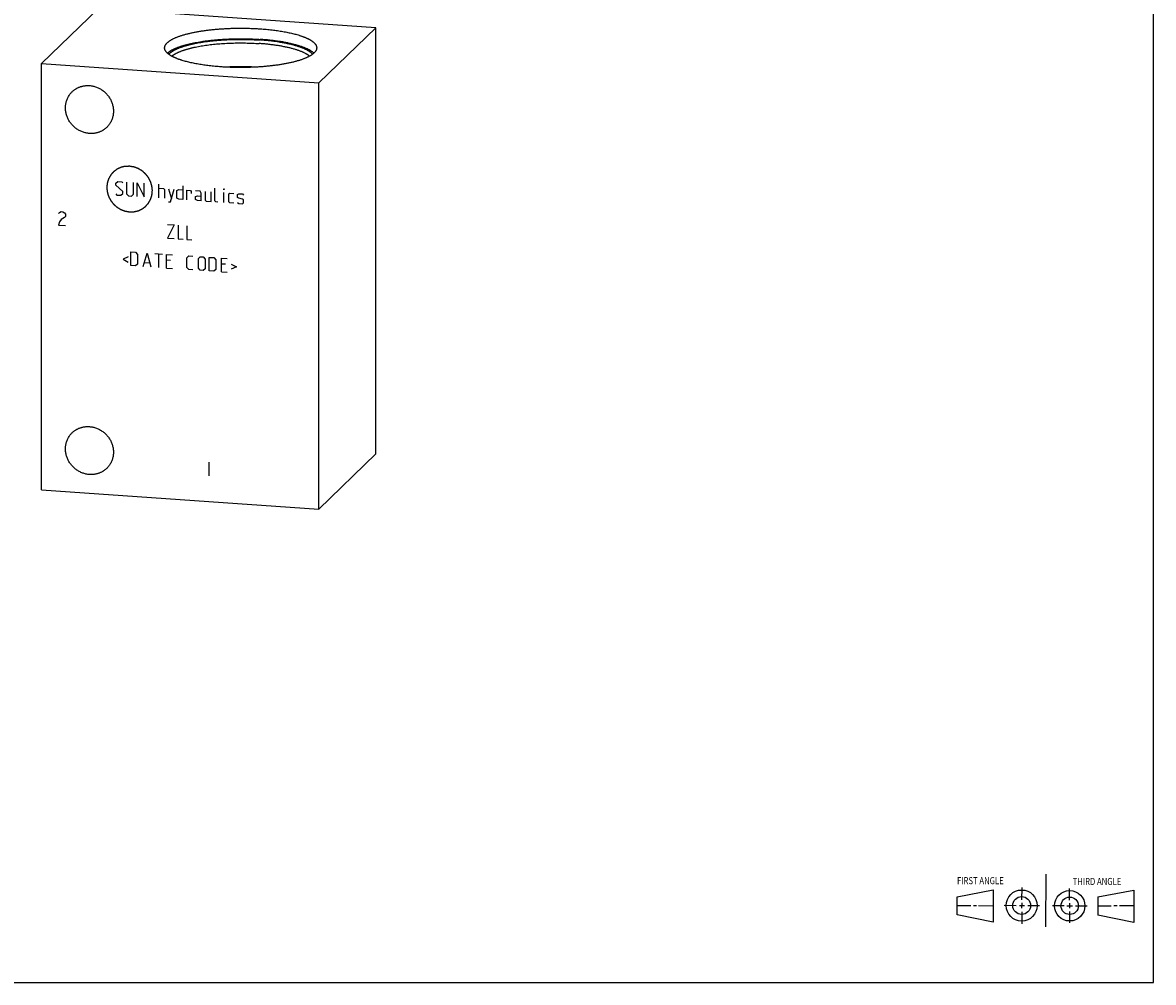
# Model space of a CAD drawing. Units: inches. Extents: x 0.3 to 21.7, y 0.3 to 16.7.
# Drawn here: x 8.9 to 21.7, y 0.3 to 11.2 of the extents above; entities that cross this region are included whole.
import ezdxf

# ---------------------------------------------------------------- set-up
doc = ezdxf.new("R2010")
doc.units = ezdxf.units.IN
doc.header["$LTSCALE"] = 1.21
doc.header["$MEASUREMENT"] = 0
doc.layers.get('0').update_dxf_attribs({"linetype": 'CONTINUOUS'})
doc.styles.get("Standard").update_dxf_attribs({"font": 'txt', "width": 0.8})

# ---------------------------------------------------------------- blocks, each defined once
blk = doc.blocks.new('SUN_FIRST_THIRD_ANGLE_BL0', base_point=(20.482, 1.229))
at = {"color": 7, "linetype": 'CONTINUOUS'}
for p, q in [((20.48, 1.528), (20.477, 0.929)), ((19.476, 1.272), (19.885, 1.351)), ((19.885, 1.351), (19.883, 0.985)), ((20.208, 1.376), (20.207, 1.238)), ((20.749, 1.234), (20.749, 1.364)), ((21.07, 1.27), (21.479, 1.345)), ((21.479, 1.345), (21.479, 0.978)), ((19.477, 1.066), (19.478, 1.271)), ((19.477, 1.173), (19.633, 1.172)), ((19.66, 1.172), (19.695, 1.172)), ((19.719, 1.171), (19.885, 1.17)), ((20.007, 1.175), (20.144, 1.174)), ((20.183, 1.173), (20.238, 1.172)), ((20.208, 1.202), (20.207, 1.143)), ((20.276, 1.172), (20.408, 1.171)), ((20.688, 1.17), (20.557, 1.17)), ((20.717, 1.17), (20.783, 1.168)), ((20.749, 1.199), (20.749, 1.143)), ((20.818, 1.169), (20.948, 1.169)), ((21.07, 1.27), (21.069, 1.062)), ((21.221, 1.166), (21.071, 1.166)), ((21.288, 1.169), (21.25, 1.169)), ((21.479, 1.169), (21.316, 1.169)), ((19.883, 0.985), (19.477, 1.066)), ((20.209, 1.101), (20.208, 0.963)), ((20.75, 1.106), (20.75, 0.976)), ((21.479, 0.978), (21.069, 1.062))]:
    blk.add_line(p, q, dxfattribs=at)
for centre, radius in [((20.207, 1.172), 0.176), ((20.751, 1.169), 0.172), ((20.207, 1.172), 0.101), ((20.751, 1.169), 0.0985)]:
    blk.add_circle(centre, radius, dxfattribs=at)
at = {"color": 2, "linetype": 'CONTINUOUS', "width": 0.8}
for s, p in [('FIRST ANGLE', (19.475, 1.414)), ('THIRD ANGLE', (20.784, 1.405))]:
    blk.add_text(s, height=0.08, dxfattribs=at).set_placement(p)

msp = doc.modelspace()

# ---------------------------------------------------------------- linework, layer by layer
at = {"color": 7, "linetype": 'CONTINUOUS'}
for p, q in [((21.699, 0.301), (21.699, 16.699)), ((9.754, 11.336), (9.107, 10.711)), ((12.893, 11.118), (9.754, 11.336)), ((12.246, 10.493), (12.893, 11.118)), ((12.893, 6.289), (12.893, 11.118)), ((9.107, 5.882), (9.107, 10.711)), ((9.107, 10.711), (12.246, 10.493)), ((12.246, 5.664), (12.246, 10.493)), ((12.246, 5.664), (12.893, 6.289)), ((9.107, 5.882), (12.246, 5.664)), ((0.301, 0.301), (21.699, 0.301))]:
    msp.add_line(p, q, dxfattribs=at)
at = {"color": 4, "linetype": 'CONTINUOUS'}
for p, q in [((9.949, 9.356), (9.971, 9.376)), ((9.949, 9.334), (9.949, 9.356)), ((9.971, 9.376), (10.015, 9.373)), ((10.015, 9.373), (10.026, 9.361)), ((10.07, 9.369), (10.07, 9.237)), ((10.147, 9.232), (10.147, 9.364)), ((10.191, 9.206), (10.191, 9.361)), ((10.191, 9.361), (10.269, 9.201)), ((10.269, 9.201), (10.269, 9.356)), ((10.026, 9.262), (9.949, 9.334)), ((9.949, 9.234), (9.96, 9.222)), ((9.96, 9.222), (10.004, 9.219)), ((10.004, 9.219), (10.026, 9.24)), ((10.026, 9.24), (10.026, 9.262)), ((10.07, 9.237), (10.092, 9.213)), ((10.125, 9.211), (10.147, 9.232)), ((10.434, 9.19), (10.434, 9.344)), ((10.434, 9.3), (10.49, 9.296)), ((10.49, 9.296), (10.501, 9.284)), ((10.501, 9.284), (10.501, 9.185)), ((10.545, 9.292), (10.578, 9.18)), ((10.567, 9.144), (10.611, 9.288)), ((10.64, 9.275), (10.662, 9.284)), ((10.64, 9.186), (10.64, 9.275)), ((10.662, 9.284), (10.707, 9.281)), ((10.707, 9.325), (10.707, 9.171)), ((10.751, 9.168), (10.751, 9.278)), ((10.751, 9.278), (10.795, 9.275)), ((10.795, 9.275), (10.802, 9.263)), ((10.802, 9.263), (10.802, 9.241)), ((10.905, 9.267), (10.85, 9.271)), ((10.916, 9.244), (10.905, 9.267)), ((10.916, 9.156), (10.916, 9.244)), ((10.961, 9.263), (10.961, 9.164)), ((11.027, 9.148), (11.027, 9.259)), ((11.071, 9.156), (11.071, 9.3)), ((11.174, 9.293), (11.17, 9.282)), ((11.17, 9.282), (11.17, 9.293)), ((11.17, 9.293), (11.174, 9.293)), ((11.17, 9.139), (11.17, 9.249)), ((11.229, 9.234), (11.24, 9.244)), ((11.229, 9.145), (11.229, 9.234)), ((11.24, 9.244), (11.284, 9.241)), ((11.328, 9.227), (11.34, 9.237)), ((11.328, 9.194), (11.328, 9.227)), ((11.34, 9.237), (11.384, 9.234)), ((11.384, 9.234), (11.395, 9.222)), ((10.092, 9.213), (10.125, 9.211)), ((10.545, 9.145), (10.567, 9.144)), ((10.662, 9.174), (10.64, 9.186)), ((10.707, 9.171), (10.662, 9.174)), ((10.85, 9.205), (10.872, 9.214)), ((10.85, 9.172), (10.85, 9.205)), ((10.872, 9.159), (10.85, 9.172)), ((10.872, 9.214), (10.916, 9.211)), ((10.916, 9.156), (10.872, 9.159)), ((10.961, 9.164), (10.972, 9.152)), ((10.972, 9.152), (11.027, 9.148)), ((11.082, 9.145), (11.071, 9.156)), ((11.104, 9.143), (11.082, 9.145)), ((11.24, 9.134), (11.229, 9.145)), ((11.284, 9.131), (11.24, 9.134)), ((11.34, 9.186), (11.328, 9.194)), ((11.328, 9.139), (11.34, 9.127)), ((11.384, 9.175), (11.34, 9.186)), ((11.34, 9.127), (11.384, 9.124)), ((11.395, 9.167), (11.384, 9.175)), ((11.384, 9.124), (11.395, 9.134)), ((11.395, 9.134), (11.395, 9.167)), ((9.3, 9.011), (9.31, 9.023)), ((9.31, 9.023), (9.329, 9.034)), ((9.329, 9.034), (9.348, 9.033)), ((9.368, 8.967), (9.329, 8.944)), ((9.348, 9.033), (9.368, 9.019)), ((9.368, 9.019), (9.377, 9.005)), ((9.377, 8.98), (9.368, 8.967)), ((9.377, 9.005), (9.377, 8.98)), ((9.31, 8.92), (9.3, 8.882)), ((9.3, 8.882), (9.377, 8.876)), ((9.329, 8.944), (9.31, 8.92)), ((10.534, 8.889), (10.611, 8.884)), ((10.611, 8.884), (10.534, 8.734)), ((10.655, 8.881), (10.655, 8.726)), ((10.754, 8.874), (10.754, 8.719)), ((10.534, 8.734), (10.611, 8.729)), ((10.655, 8.726), (10.71, 8.722)), ((10.754, 8.719), (10.81, 8.715)), ((10.088, 8.521), (10.03, 8.496)), ((10.03, 8.496), (10.088, 8.462)), ((10.118, 8.423), (10.118, 8.578)), ((10.118, 8.578), (10.173, 8.574)), ((10.173, 8.574), (10.195, 8.55)), ((10.195, 8.55), (10.195, 8.44)), ((10.258, 8.414), (10.302, 8.565)), ((10.272, 8.457), (10.331, 8.453)), ((10.302, 8.565), (10.346, 8.407)), ((10.39, 8.559), (10.478, 8.553)), ((10.434, 8.401), (10.434, 8.556)), ((10.523, 8.395), (10.523, 8.55)), ((10.523, 8.55), (10.589, 8.545)), ((10.567, 8.48), (10.523, 8.484)), ((10.754, 8.512), (10.777, 8.532)), ((10.754, 8.401), (10.754, 8.512)), ((10.777, 8.532), (10.821, 8.529)), ((10.883, 8.503), (10.905, 8.523)), ((10.883, 8.392), (10.883, 8.503)), ((10.905, 8.523), (10.938, 8.521)), ((10.938, 8.521), (10.961, 8.497)), ((10.961, 8.497), (10.961, 8.387)), ((11.005, 8.362), (11.005, 8.516)), ((11.005, 8.516), (11.06, 8.513)), ((11.06, 8.513), (11.082, 8.489)), ((11.082, 8.489), (11.082, 8.379)), ((11.144, 8.507), (11.211, 8.502)), ((11.144, 8.352), (11.144, 8.507)), ((10.173, 8.419), (10.118, 8.423)), ((10.195, 8.44), (10.173, 8.419)), ((10.523, 8.395), (10.589, 8.391)), ((10.777, 8.378), (10.754, 8.401)), ((10.821, 8.375), (10.777, 8.378)), ((10.905, 8.369), (10.883, 8.392)), ((10.938, 8.366), (10.905, 8.369)), ((10.961, 8.387), (10.938, 8.366)), ((11.06, 8.358), (11.005, 8.362)), ((11.082, 8.379), (11.06, 8.358)), ((11.189, 8.437), (11.144, 8.44)), ((11.144, 8.352), (11.211, 8.347)), ((11.255, 8.44), (11.314, 8.407)), ((11.314, 8.407), (11.255, 8.381)), ((11, 6.195), (11, 6.04))]:
    msp.add_line(p, q, dxfattribs=at)
at = {"color": 7, "linetype": 'CONTINUOUS'}
for points, knots in [([(10.501, 10.89), (10.501, 10.891), (10.501, 10.893), (10.502, 10.896), (10.502, 10.899), (10.503, 10.902), (10.503, 10.906), (10.504, 10.909), (10.506, 10.912), (10.507, 10.916), (10.51, 10.922), (10.514, 10.928), (10.518, 10.934), (10.524, 10.94), (10.53, 10.947), (10.536, 10.953), (10.544, 10.959), (10.552, 10.965), (10.56, 10.971), (10.57, 10.977), (10.58, 10.983), (10.59, 10.988), (10.601, 10.994), (10.613, 11), (10.626, 11.005), (10.639, 11.011), (10.652, 11.016), (10.667, 11.021), (10.681, 11.026), (10.697, 11.031), (10.713, 11.036), (10.729, 11.041), (10.746, 11.045), (10.764, 11.05), (10.782, 11.054), (10.8, 11.059), (10.819, 11.063), (10.838, 11.067), (10.858, 11.07), (10.878, 11.074), (10.899, 11.078), (10.92, 11.081), (10.941, 11.084), (10.97, 11.088), (11.007, 11.093), (11.053, 11.098), (11.099, 11.102), (11.146, 11.106), (11.194, 11.108), (11.243, 11.111), (11.292, 11.112), (11.341, 11.113), (11.39, 11.113), (11.44, 11.112), (11.488, 11.11), (11.537, 11.108), (11.569, 11.106), (11.585, 11.105)], [0, 0, 0, 0, 0.002776, 0.00556, 0.008359, 0.011182, 0.014036, 0.016928, 0.019865, 0.022853, 0.029008, 0.035438, 0.042183, 0.049274, 0.056738, 0.064597, 0.072868, 0.081566, 0.090701, 0.100281, 0.11031, 0.120793, 0.131731, 0.143124, 0.154969, 0.167266, 0.180009, 0.193194, 0.206815, 0.220866, 0.23534, 0.250227, 0.26552, 0.281209, 0.297285, 0.313737, 0.330554, 0.347724, 0.365237, 0.383079, 0.401239, 0.419703, 0.438458, 0.457491, 0.496332, 0.536112, 0.576712, 0.61801, 0.659882, 0.7022, 0.744836, 0.787659, 0.830538, 0.873342, 0.91594, 0.958202, 1, 1, 1, 1]), ([(11.585, 11.105), (11.596, 11.104), (11.619, 11.102), (11.652, 11.1), (11.685, 11.096), (11.717, 11.093), (11.749, 11.089), (11.78, 11.085), (11.811, 11.08), (11.84, 11.075), (11.869, 11.07), (11.897, 11.064), (11.924, 11.059), (11.951, 11.052), (11.976, 11.046), (12, 11.04), (12.019, 11.034), (12.034, 11.029), (12.045, 11.025), (12.056, 11.022), (12.066, 11.018), (12.076, 11.014), (12.086, 11.011), (12.095, 11.007), (12.104, 11.003), (12.113, 10.999), (12.121, 10.995), (12.13, 10.991), (12.137, 10.987), (12.145, 10.983), (12.152, 10.978), (12.159, 10.974), (12.165, 10.97), (12.172, 10.966), (12.177, 10.961), (12.183, 10.957), (12.188, 10.953), (12.193, 10.948), (12.197, 10.944), (12.202, 10.939), (12.205, 10.935), (12.209, 10.931), (12.212, 10.926), (12.214, 10.922), (12.217, 10.917), (12.219, 10.913), (12.22, 10.908), (12.222, 10.903), (12.223, 10.899), (12.223, 10.894), (12.223, 10.891), (12.223, 10.89)], [0, 0, 0, 0, 0.048198, 0.095829, 0.142819, 0.189096, 0.234591, 0.279234, 0.322959, 0.365701, 0.407398, 0.447989, 0.487417, 0.525627, 0.562569, 0.598195, 0.632459, 0.649069, 0.665324, 0.68122, 0.696754, 0.711921, 0.726718, 0.741143, 0.755193, 0.768866, 0.782161, 0.795077, 0.807614, 0.819772, 0.831552, 0.842956, 0.853986, 0.864647, 0.874942, 0.884877, 0.894461, 0.9037, 0.912605, 0.921188, 0.929463, 0.937446, 0.945155, 0.95261, 0.959835, 0.966857, 0.973704, 0.980407, 0.987, 0.993519, 1, 1, 1, 1]), ([(11.139, 10.674), (11.128, 10.675), (11.106, 10.677), (11.072, 10.68), (11.039, 10.683), (11.007, 10.687), (10.975, 10.691), (10.944, 10.695), (10.914, 10.699), (10.884, 10.704), (10.855, 10.71), (10.827, 10.715), (10.8, 10.721), (10.774, 10.727), (10.749, 10.733), (10.725, 10.74), (10.705, 10.746), (10.69, 10.75), (10.679, 10.754), (10.669, 10.758), (10.658, 10.761), (10.648, 10.765), (10.639, 10.769), (10.629, 10.773), (10.62, 10.777), (10.611, 10.781), (10.603, 10.785), (10.595, 10.789), (10.587, 10.793), (10.579, 10.797), (10.572, 10.801), (10.565, 10.805), (10.559, 10.809), (10.553, 10.814), (10.547, 10.818), (10.541, 10.822), (10.536, 10.827), (10.532, 10.831), (10.527, 10.835), (10.523, 10.84), (10.519, 10.844), (10.516, 10.849), (10.513, 10.853), (10.51, 10.858), (10.508, 10.862), (10.506, 10.867), (10.504, 10.871), (10.503, 10.876), (10.502, 10.881), (10.501, 10.885), (10.501, 10.888), (10.501, 10.89)], [0, 0, 0, 0, 0.048198, 0.095829, 0.142819, 0.189096, 0.234591, 0.279234, 0.322959, 0.365701, 0.407398, 0.447989, 0.487417, 0.525627, 0.562569, 0.598195, 0.632459, 0.649069, 0.665324, 0.68122, 0.696754, 0.711921, 0.726718, 0.741143, 0.755193, 0.768866, 0.782161, 0.795077, 0.807614, 0.819772, 0.831552, 0.842956, 0.853986, 0.864647, 0.874942, 0.884877, 0.894461, 0.9037, 0.912605, 0.921188, 0.929463, 0.937446, 0.945155, 0.95261, 0.959835, 0.966857, 0.973704, 0.980407, 0.987, 0.993519, 1, 1, 1, 1]), ([(10.533, 10.83), (10.535, 10.832), (10.539, 10.835), (10.545, 10.84), (10.552, 10.845), (10.559, 10.851), (10.567, 10.856), (10.576, 10.861), (10.584, 10.866), (10.594, 10.87), (10.603, 10.875), (10.613, 10.88), (10.624, 10.885), (10.635, 10.889), (10.646, 10.894), (10.658, 10.898), (10.671, 10.903), (10.683, 10.907), (10.696, 10.911), (10.71, 10.915), (10.724, 10.919), (10.738, 10.923), (10.753, 10.927), (10.768, 10.931), (10.783, 10.935), (10.799, 10.938), (10.815, 10.942), (10.837, 10.947), (10.865, 10.952), (10.9, 10.958), (10.936, 10.964), (10.973, 10.969), (11.011, 10.973), (11.049, 10.978), (11.089, 10.981), (11.129, 10.985), (11.17, 10.987), (11.211, 10.989), (11.252, 10.991), (11.294, 10.992), (11.336, 10.993), (11.378, 10.993), (11.42, 10.992), (11.461, 10.991), (11.503, 10.99), (11.544, 10.988), (11.571, 10.986), (11.585, 10.985)], [0, 0, 0, 0, 0.007284, 0.014891, 0.022829, 0.031104, 0.039722, 0.048687, 0.058001, 0.067665, 0.077681, 0.088047, 0.098763, 0.109828, 0.121238, 0.13299, 0.145082, 0.15751, 0.170268, 0.183352, 0.196757, 0.210478, 0.224507, 0.238839, 0.253468, 0.268386, 0.283587, 0.299062, 0.330807, 0.363556, 0.397242, 0.431795, 0.467141, 0.503205, 0.539908, 0.577171, 0.614912, 0.653048, 0.691496, 0.730169, 0.768983, 0.807852, 0.846688, 0.885407, 0.923921, 0.962147, 1, 1, 1, 1]), ([(10.548, 10.818), (10.549, 10.819), (10.553, 10.823), (10.558, 10.828), (10.564, 10.833), (10.57, 10.839), (10.577, 10.844), (10.585, 10.849), (10.593, 10.854), (10.601, 10.859), (10.61, 10.864), (10.619, 10.869), (10.629, 10.873), (10.639, 10.878), (10.65, 10.883), (10.661, 10.887), (10.673, 10.892), (10.685, 10.896), (10.698, 10.901), (10.71, 10.905), (10.724, 10.909), (10.737, 10.913), (10.752, 10.917), (10.766, 10.921), (10.781, 10.925), (10.796, 10.929), (10.812, 10.932), (10.833, 10.937), (10.861, 10.943), (10.895, 10.949), (10.931, 10.955), (10.967, 10.96), (11.005, 10.965), (11.043, 10.97), (11.082, 10.974), (11.122, 10.977), (11.163, 10.98), (11.204, 10.982), (11.245, 10.984), (11.287, 10.985), (11.329, 10.986), (11.371, 10.986), (11.413, 10.986), (11.454, 10.985), (11.496, 10.983), (11.537, 10.981), (11.565, 10.98), (11.578, 10.979)], [0, 0, 0, 0, 0.006778, 0.013871, 0.021292, 0.029052, 0.037161, 0.045624, 0.054449, 0.063638, 0.073194, 0.083119, 0.093413, 0.104076, 0.115105, 0.126499, 0.138256, 0.150371, 0.16284, 0.17566, 0.188825, 0.202329, 0.216167, 0.230332, 0.244818, 0.259618, 0.274724, 0.290129, 0.321801, 0.354568, 0.388359, 0.4231, 0.458711, 0.495113, 0.532221, 0.56995, 0.608211, 0.646917, 0.685974, 0.725293, 0.764779, 0.80434, 0.843882, 0.883312, 0.922536, 0.961463, 1, 1, 1, 1]), ([(10.582, 10.795), (10.584, 10.797), (10.588, 10.8), (10.595, 10.805), (10.601, 10.81), (10.609, 10.814), (10.616, 10.819), (10.624, 10.824), (10.633, 10.828), (10.642, 10.833), (10.651, 10.837), (10.661, 10.842), (10.671, 10.846), (10.681, 10.85), (10.692, 10.855), (10.704, 10.859), (10.715, 10.863), (10.727, 10.867), (10.74, 10.871), (10.753, 10.874), (10.766, 10.878), (10.779, 10.882), (10.793, 10.885), (10.807, 10.889), (10.822, 10.892), (10.842, 10.897), (10.868, 10.902), (10.899, 10.908), (10.932, 10.914), (10.966, 10.919), (11, 10.924), (11.036, 10.928), (11.072, 10.932), (11.109, 10.935), (11.147, 10.938), (11.185, 10.94), (11.223, 10.942), (11.262, 10.944), (11.301, 10.945), (11.34, 10.945), (11.379, 10.945), (11.418, 10.945), (11.457, 10.944), (11.496, 10.943), (11.535, 10.941), (11.56, 10.939), (11.573, 10.938)], [0, 0, 0, 0, 0.007479, 0.015282, 0.023414, 0.031882, 0.040688, 0.049837, 0.05933, 0.069168, 0.07935, 0.089876, 0.100744, 0.111953, 0.123499, 0.13538, 0.147591, 0.16013, 0.17299, 0.186168, 0.199657, 0.213453, 0.227549, 0.241939, 0.256617, 0.271576, 0.302307, 0.334073, 0.366812, 0.400456, 0.434938, 0.470186, 0.506125, 0.542681, 0.579774, 0.617326, 0.655256, 0.693483, 0.731924, 0.770495, 0.809114, 0.847697, 0.886159, 0.924419, 0.962393, 1, 1, 1, 1]), ([(12.223, 10.89), (12.223, 10.889), (12.223, 10.886), (12.223, 10.883), (12.222, 10.88), (12.222, 10.877), (12.221, 10.874), (12.22, 10.871), (12.219, 10.867), (12.217, 10.863), (12.214, 10.858), (12.211, 10.851), (12.206, 10.845), (12.201, 10.839), (12.195, 10.833), (12.188, 10.827), (12.181, 10.82), (12.173, 10.814), (12.164, 10.808), (12.155, 10.803), (12.145, 10.797), (12.134, 10.791), (12.123, 10.785), (12.111, 10.78), (12.099, 10.774), (12.086, 10.769), (12.072, 10.764), (12.058, 10.758), (12.043, 10.753), (12.028, 10.748), (12.012, 10.743), (11.995, 10.739), (11.978, 10.734), (11.961, 10.729), (11.943, 10.725), (11.924, 10.721), (11.906, 10.717), (11.886, 10.713), (11.866, 10.709), (11.846, 10.705), (11.826, 10.702), (11.805, 10.699), (11.783, 10.695), (11.754, 10.691), (11.717, 10.687), (11.672, 10.682), (11.625, 10.677), (11.578, 10.674), (11.53, 10.671), (11.481, 10.669), (11.433, 10.667), (11.383, 10.667), (11.334, 10.667), (11.285, 10.668), (11.236, 10.669), (11.188, 10.671), (11.155, 10.673), (11.139, 10.674)], [0, 0, 0, 0, 0.002776, 0.00556, 0.008359, 0.011182, 0.014036, 0.016928, 0.019865, 0.022853, 0.029008, 0.035438, 0.042183, 0.049274, 0.056738, 0.064597, 0.072868, 0.081566, 0.090701, 0.100281, 0.11031, 0.120793, 0.131731, 0.143124, 0.154969, 0.167266, 0.180009, 0.193194, 0.206815, 0.220866, 0.23534, 0.250227, 0.26552, 0.281209, 0.297285, 0.313737, 0.330554, 0.347724, 0.365237, 0.383079, 0.401239, 0.419703, 0.438458, 0.457491, 0.496332, 0.536112, 0.576712, 0.61801, 0.659882, 0.7022, 0.744836, 0.787659, 0.830538, 0.873342, 0.91594, 0.958202, 1, 1, 1, 1]), ([(12.142, 10.795), (12.141, 10.796), (12.138, 10.798), (12.134, 10.802), (12.13, 10.805), (12.126, 10.808), (12.121, 10.811), (12.116, 10.814), (12.111, 10.817), (12.104, 10.821), (12.095, 10.827), (12.083, 10.833), (12.071, 10.838), (12.058, 10.844), (12.044, 10.85), (12.03, 10.855), (12.014, 10.861), (11.999, 10.866), (11.982, 10.871), (11.965, 10.876), (11.947, 10.881), (11.929, 10.886), (11.91, 10.891), (11.891, 10.895), (11.871, 10.899), (11.85, 10.903), (11.83, 10.907), (11.808, 10.911), (11.786, 10.915), (11.764, 10.918), (11.741, 10.921), (11.718, 10.924), (11.695, 10.927), (11.663, 10.931), (11.622, 10.935), (11.589, 10.937), (11.573, 10.938)], [0, 0, 0, 0, 0.008388, 0.017016, 0.025886, 0.035002, 0.044367, 0.053983, 0.063851, 0.073975, 0.094988, 0.117028, 0.140096, 0.164189, 0.189299, 0.215418, 0.242531, 0.270625, 0.299682, 0.329682, 0.360604, 0.392425, 0.425121, 0.458665, 0.49303, 0.528188, 0.564108, 0.60076, 0.638111, 0.676128, 0.714777, 0.754023, 0.793832, 0.834165, 0.916258, 1, 1, 1, 1]), ([(12.177, 10.818), (12.176, 10.819), (12.173, 10.821), (12.17, 10.825), (12.166, 10.828), (12.162, 10.832), (12.158, 10.835), (12.154, 10.839), (12.149, 10.842), (12.144, 10.846), (12.139, 10.849), (12.134, 10.853), (12.128, 10.856), (12.123, 10.859), (12.117, 10.863), (12.108, 10.867), (12.097, 10.873), (12.083, 10.879), (12.069, 10.885), (12.053, 10.891), (12.037, 10.897), (12.02, 10.903), (12.002, 10.909), (11.983, 10.914), (11.964, 10.92), (11.944, 10.925), (11.923, 10.93), (11.902, 10.935), (11.88, 10.939), (11.858, 10.944), (11.835, 10.948), (11.811, 10.952), (11.787, 10.956), (11.762, 10.96), (11.737, 10.963), (11.711, 10.966), (11.685, 10.969), (11.659, 10.972), (11.632, 10.974), (11.606, 10.977), (11.587, 10.978), (11.578, 10.979)], [0, 0, 0, 0, 0.007664, 0.015566, 0.023714, 0.032114, 0.040772, 0.049694, 0.058884, 0.068345, 0.078082, 0.088095, 0.098389, 0.108963, 0.11982, 0.130959, 0.154088, 0.178349, 0.203738, 0.230243, 0.257852, 0.286547, 0.31631, 0.347118, 0.378947, 0.411769, 0.445556, 0.480277, 0.515899, 0.552389, 0.589711, 0.627829, 0.666703, 0.706294, 0.746563, 0.787467, 0.828964, 0.87101, 0.913561, 0.956574, 1, 1, 1, 1]), ([(12.192, 10.83), (12.19, 10.831), (12.188, 10.833), (12.184, 10.837), (12.179, 10.84), (12.175, 10.844), (12.17, 10.847), (12.165, 10.85), (12.16, 10.854), (12.155, 10.857), (12.149, 10.86), (12.143, 10.864), (12.137, 10.867), (12.129, 10.871), (12.118, 10.877), (12.104, 10.883), (12.09, 10.889), (12.074, 10.895), (12.058, 10.901), (12.042, 10.907), (12.024, 10.912), (12.006, 10.918), (11.987, 10.923), (11.968, 10.928), (11.948, 10.933), (11.927, 10.938), (11.905, 10.943), (11.884, 10.947), (11.861, 10.952), (11.838, 10.956), (11.815, 10.96), (11.791, 10.963), (11.766, 10.967), (11.741, 10.97), (11.716, 10.973), (11.691, 10.976), (11.665, 10.979), (11.638, 10.981), (11.612, 10.983), (11.594, 10.985), (11.585, 10.985)], [0, 0, 0, 0, 0.008185, 0.01661, 0.025279, 0.034198, 0.043369, 0.052795, 0.06248, 0.072424, 0.082629, 0.093097, 0.103828, 0.114823, 0.137605, 0.161441, 0.186327, 0.212253, 0.239207, 0.267175, 0.296138, 0.326078, 0.356973, 0.3888, 0.421532, 0.455144, 0.489607, 0.524891, 0.560966, 0.597799, 0.635356, 0.673603, 0.712505, 0.752026, 0.792128, 0.832773, 0.873922, 0.915536, 0.957577, 1, 1, 1, 1]), ([(11.165, 10.673), (11.181, 10.674), (11.214, 10.676), (11.263, 10.678), (11.312, 10.679), (11.362, 10.679), (11.412, 10.679), (11.462, 10.678), (11.511, 10.676), (11.544, 10.674), (11.56, 10.673)], [0, 0, 0, 0, 0.123461, 0.24824, 0.373901, 0.500003, 0.626105, 0.751764, 0.87654, 1, 1, 1, 1]), ([(9.65, 9.919), (9.643, 9.92), (9.63, 9.921), (9.61, 9.925), (9.591, 9.93), (9.571, 9.936), (9.553, 9.944), (9.534, 9.953), (9.517, 9.963), (9.5, 9.974), (9.484, 9.987), (9.468, 10.001), (9.454, 10.016), (9.441, 10.031), (9.429, 10.048), (9.418, 10.065), (9.408, 10.083), (9.4, 10.102), (9.393, 10.121), (9.387, 10.14), (9.383, 10.16), (9.38, 10.18), (9.378, 10.2), (9.378, 10.219), (9.38, 10.239), (9.383, 10.259), (9.387, 10.278), (9.393, 10.296), (9.4, 10.314), (9.408, 10.332), (9.418, 10.348), (9.429, 10.364), (9.441, 10.379), (9.45, 10.388), (9.454, 10.393)], [0, 0, 0, 0, 0.031145, 0.062443, 0.093888, 0.125471, 0.157179, 0.188997, 0.220909, 0.252896, 0.284937, 0.317011, 0.349097, 0.381172, 0.413214, 0.445202, 0.477115, 0.508935, 0.540645, 0.57223, 0.603678, 0.634978, 0.666126, 0.697117, 0.727951, 0.758633, 0.789168, 0.819566, 0.849842, 0.880009, 0.910088, 0.940098, 0.970061, 1, 1, 1, 1]), ([(9.454, 10.393), (9.458, 10.396), (9.464, 10.402), (9.474, 10.41), (9.485, 10.418), (9.494, 10.424), (9.502, 10.428), (9.509, 10.433), (9.519, 10.438), (9.531, 10.443), (9.544, 10.448), (9.556, 10.452), (9.569, 10.455), (9.582, 10.458), (9.596, 10.46), (9.609, 10.462), (9.623, 10.463), (9.636, 10.463), (9.645, 10.462), (9.65, 10.462)], [0, 0, 0, 0, 0.061648, 0.123319, 0.185035, 0.24682, 0.277748, 0.3087, 0.370684, 0.432798, 0.495059, 0.557484, 0.620086, 0.682879, 0.745874, 0.809078, 0.872497, 0.936139, 1, 1, 1, 1]), ([(9.65, 10.462), (9.656, 10.462), (9.67, 10.46), (9.689, 10.457), (9.709, 10.452), (9.728, 10.445), (9.747, 10.438), (9.765, 10.429), (9.783, 10.418), (9.8, 10.407), (9.816, 10.394), (9.831, 10.38), (9.845, 10.365), (9.859, 10.35), (9.871, 10.333), (9.882, 10.316), (9.891, 10.298), (9.9, 10.279), (9.907, 10.26), (9.913, 10.241), (9.917, 10.221), (9.92, 10.201), (9.921, 10.182), (9.921, 10.162), (9.92, 10.142), (9.917, 10.123), (9.912, 10.103), (9.907, 10.085), (9.9, 10.067), (9.891, 10.049), (9.881, 10.033), (9.871, 10.017), (9.858, 10.002), (9.85, 9.993), (9.845, 9.988)], [0, 0, 0, 0, 0.031145, 0.062443, 0.093888, 0.125471, 0.157179, 0.188997, 0.220909, 0.252896, 0.284937, 0.317011, 0.349097, 0.381172, 0.413214, 0.445202, 0.477115, 0.508935, 0.540645, 0.57223, 0.603678, 0.634978, 0.666126, 0.697117, 0.727951, 0.758633, 0.789168, 0.819566, 0.849842, 0.880009, 0.910088, 0.940098, 0.970061, 1, 1, 1, 1]), ([(9.845, 9.988), (9.842, 9.985), (9.835, 9.979), (9.825, 9.971), (9.815, 9.963), (9.805, 9.957), (9.798, 9.953), (9.79, 9.948), (9.78, 9.943), (9.768, 9.938), (9.756, 9.933), (9.743, 9.929), (9.73, 9.926), (9.717, 9.923), (9.704, 9.921), (9.69, 9.919), (9.677, 9.918), (9.663, 9.918), (9.654, 9.919), (9.65, 9.919)], [0, 0, 0, 0, 0.061648, 0.123319, 0.185035, 0.24682, 0.277748, 0.3087, 0.370684, 0.432798, 0.495059, 0.557484, 0.620086, 0.682879, 0.745874, 0.809078, 0.872497, 0.936139, 1, 1, 1, 1]), ([(9.454, 6.529), (9.458, 6.532), (9.464, 6.538), (9.474, 6.546), (9.485, 6.554), (9.494, 6.56), (9.502, 6.565), (9.509, 6.569), (9.519, 6.574), (9.531, 6.579), (9.544, 6.584), (9.556, 6.588), (9.569, 6.592), (9.582, 6.595), (9.596, 6.597), (9.609, 6.598), (9.623, 6.599), (9.636, 6.599), (9.645, 6.599), (9.65, 6.598)], [0, 0, 0, 0, 0.061648, 0.123319, 0.185035, 0.24682, 0.277748, 0.3087, 0.370684, 0.432798, 0.495059, 0.557484, 0.620086, 0.682879, 0.745874, 0.809078, 0.872497, 0.936139, 1, 1, 1, 1]), ([(9.65, 6.598), (9.656, 6.598), (9.67, 6.596), (9.689, 6.593), (9.709, 6.588), (9.728, 6.582), (9.747, 6.574), (9.765, 6.565), (9.783, 6.554), (9.8, 6.543), (9.816, 6.53), (9.831, 6.517), (9.845, 6.502), (9.859, 6.486), (9.871, 6.47), (9.882, 6.452), (9.891, 6.434), (9.9, 6.416), (9.907, 6.397), (9.913, 6.377), (9.917, 6.358), (9.92, 6.338), (9.921, 6.318), (9.921, 6.298), (9.92, 6.278), (9.917, 6.259), (9.912, 6.24), (9.907, 6.221), (9.9, 6.203), (9.891, 6.186), (9.881, 6.169), (9.871, 6.153), (9.858, 6.138), (9.85, 6.129), (9.845, 6.125)], [0, 0, 0, 0, 0.031145, 0.062443, 0.093888, 0.125471, 0.157179, 0.188997, 0.220909, 0.252896, 0.284937, 0.317011, 0.349097, 0.381172, 0.413214, 0.445202, 0.477115, 0.508935, 0.540645, 0.57223, 0.603678, 0.634978, 0.666126, 0.697117, 0.727951, 0.758633, 0.789168, 0.819566, 0.849842, 0.880009, 0.910088, 0.940098, 0.970061, 1, 1, 1, 1]), ([(9.65, 6.055), (9.643, 6.056), (9.63, 6.057), (9.61, 6.061), (9.591, 6.066), (9.571, 6.072), (9.553, 6.08), (9.534, 6.089), (9.517, 6.099), (9.5, 6.111), (9.484, 6.123), (9.468, 6.137), (9.454, 6.152), (9.441, 6.168), (9.429, 6.184), (9.418, 6.201), (9.408, 6.219), (9.4, 6.238), (9.393, 6.257), (9.387, 6.276), (9.383, 6.296), (9.38, 6.316), (9.378, 6.336), (9.378, 6.356), (9.38, 6.375), (9.383, 6.395), (9.387, 6.414), (9.393, 6.433), (9.4, 6.451), (9.408, 6.468), (9.418, 6.485), (9.429, 6.5), (9.441, 6.515), (9.45, 6.525), (9.454, 6.529)], [0, 0, 0, 0, 0.031145, 0.062443, 0.093888, 0.125471, 0.157179, 0.188997, 0.220909, 0.252896, 0.284937, 0.317011, 0.349097, 0.381172, 0.413214, 0.445202, 0.477115, 0.508935, 0.540645, 0.57223, 0.603678, 0.634978, 0.666126, 0.697117, 0.727951, 0.758633, 0.789168, 0.819566, 0.849842, 0.880009, 0.910088, 0.940098, 0.970061, 1, 1, 1, 1]), ([(9.845, 6.125), (9.842, 6.122), (9.835, 6.116), (9.825, 6.107), (9.815, 6.1), (9.805, 6.094), (9.798, 6.089), (9.79, 6.085), (9.78, 6.08), (9.768, 6.074), (9.756, 6.07), (9.743, 6.065), (9.73, 6.062), (9.717, 6.059), (9.704, 6.057), (9.69, 6.056), (9.677, 6.055), (9.663, 6.055), (9.654, 6.055), (9.65, 6.055)], [0, 0, 0, 0, 0.061648, 0.123319, 0.185035, 0.24682, 0.277748, 0.3087, 0.370684, 0.432798, 0.495059, 0.557484, 0.620086, 0.682879, 0.745874, 0.809078, 0.872497, 0.936139, 1, 1, 1, 1])]:
    msp.add_open_spline(points, degree=3, knots=knots, dxfattribs=at)
at = {"color": 4, "linetype": 'CONTINUOUS'}
for points in [[(10.363, 9.272), (10.362, 9.276), (10.362, 9.282), (10.361, 9.291), (10.36, 9.297), (10.36, 9.302), (10.359, 9.306), (10.359, 9.31), (10.359, 9.313), (10.358, 9.315), (10.358, 9.318), (10.358, 9.319), (10.358, 9.32), (10.358, 9.321), (10.358, 9.321), (10.358, 9.322), (10.358, 9.322), (10.358, 9.322), (10.358, 9.322), (10.358, 9.323), (10.357, 9.323), (10.357, 9.324), (10.357, 9.325), (10.357, 9.326), (10.356, 9.327), (10.356, 9.329), (10.355, 9.331), (10.354, 9.335), (10.353, 9.338), (10.352, 9.342), (10.35, 9.347), (10.349, 9.352), (10.348, 9.356), (10.347, 9.359), (10.346, 9.362), (10.345, 9.365), (10.344, 9.367), (10.344, 9.368), (10.344, 9.369), (10.344, 9.37), (10.343, 9.371), (10.343, 9.371), (10.343, 9.371), (10.343, 9.371), (10.343, 9.372), (10.343, 9.372), (10.343, 9.372), (10.342, 9.373), (10.342, 9.374), (10.341, 9.375), (10.341, 9.376), (10.34, 9.378), (10.339, 9.38), (10.337, 9.383), (10.336, 9.386), (10.334, 9.39), (10.331, 9.395), (10.329, 9.399), (10.327, 9.403), (10.325, 9.406), (10.324, 9.409), (10.323, 9.411), (10.322, 9.413), (10.321, 9.414), (10.321, 9.415), (10.32, 9.416), (10.32, 9.417), (10.32, 9.417), (10.32, 9.417), (10.319, 9.418), (10.319, 9.418), (10.319, 9.418), (10.319, 9.418), (10.318, 9.419), (10.318, 9.42), (10.317, 9.42), (10.316, 9.422), (10.315, 9.423), (10.313, 9.425), (10.311, 9.428), (10.309, 9.431), (10.307, 9.434), (10.303, 9.439), (10.3, 9.443), (10.297, 9.446), (10.295, 9.449), (10.293, 9.452), (10.291, 9.454), (10.29, 9.456), (10.289, 9.457), (10.288, 9.458), (10.288, 9.458), (10.288, 9.459), (10.287, 9.459), (10.287, 9.459), (10.287, 9.46), (10.287, 9.46), (10.287, 9.46), (10.286, 9.46), (10.286, 9.461), (10.285, 9.461), (10.284, 9.462), (10.283, 9.463), (10.282, 9.464), (10.28, 9.466), (10.277, 9.468), (10.275, 9.47), (10.272, 9.473), (10.267, 9.477), (10.263, 9.48), (10.26, 9.483), (10.258, 9.486), (10.255, 9.488), (10.253, 9.49), (10.252, 9.491), (10.251, 9.492), (10.25, 9.493), (10.249, 9.493), (10.249, 9.494), (10.248, 9.494), (10.248, 9.494), (10.248, 9.494), (10.248, 9.494), (10.248, 9.494), (10.247, 9.495), (10.247, 9.495), (10.246, 9.495), (10.245, 9.496), (10.244, 9.497), (10.242, 9.498), (10.24, 9.499), (10.237, 9.501), (10.234, 9.503), (10.23, 9.505), (10.226, 9.508), (10.221, 9.51), (10.218, 9.513), (10.215, 9.514), (10.212, 9.516), (10.21, 9.517), (10.208, 9.519), (10.207, 9.519), (10.206, 9.52), (10.205, 9.52), (10.204, 9.521), (10.204, 9.521), (10.204, 9.521), (10.204, 9.521), (10.203, 9.521), (10.203, 9.521), (10.203, 9.521), (10.202, 9.522), (10.201, 9.522), (10.2, 9.522), (10.199, 9.523), (10.197, 9.524), (10.195, 9.524), (10.192, 9.526), (10.189, 9.527), (10.185, 9.528), (10.18, 9.53), (10.175, 9.532), (10.171, 9.534), (10.168, 9.535), (10.165, 9.536), (10.162, 9.537), (10.16, 9.537), (10.159, 9.538), (10.158, 9.538), (10.157, 9.539), (10.156, 9.539), (10.156, 9.539), (10.156, 9.539), (10.155, 9.539), (10.155, 9.539), (10.155, 9.539), (10.155, 9.539), (10.154, 9.539), (10.153, 9.54), (10.152, 9.54), (10.151, 9.54), (10.149, 9.54), (10.146, 9.541), (10.143, 9.541), (10.14, 9.542), (10.135, 9.543), (10.13, 9.543), (10.125, 9.544), (10.12, 9.545), (10.117, 9.546), (10.114, 9.546), (10.111, 9.547), (10.109, 9.547), (10.108, 9.547), (10.107, 9.547), (10.106, 9.548), (10.105, 9.548), (10.105, 9.548), (10.105, 9.548), (10.104, 9.548), (10.104, 9.548), (10.104, 9.548), (10.104, 9.548), (10.103, 9.548), (10.102, 9.548), (10.101, 9.548), (10.1, 9.548), (10.098, 9.548), (10.095, 9.548), (10.092, 9.547), (10.089, 9.547), (10.085, 9.547), (10.079, 9.547), (10.074, 9.547), (10.07, 9.547), (10.067, 9.547), (10.064, 9.547), (10.061, 9.547), (10.059, 9.546), (10.058, 9.546), (10.057, 9.546), (10.056, 9.546), (10.055, 9.546), (10.055, 9.546), (10.055, 9.546), (10.054, 9.546), (10.054, 9.546), (10.054, 9.546), (10.053, 9.546), (10.053, 9.546), (10.052, 9.546), (10.051, 9.546), (10.05, 9.545), (10.048, 9.545), (10.045, 9.544), (10.042, 9.544), (10.039, 9.543), (10.035, 9.542), (10.03, 9.541), (10.025, 9.54), (10.021, 9.539), (10.018, 9.538), (10.015, 9.537), (10.013, 9.537), (10.011, 9.536), (10.009, 9.536), (10.008, 9.536), (10.008, 9.535), (10.007, 9.535), (10.007, 9.535), (10.006, 9.535), (10.006, 9.535), (10.006, 9.535), (10.006, 9.535), (10.005, 9.535), (10.005, 9.534), (10.004, 9.534), (10.003, 9.534), (10.002, 9.533), (10, 9.532), (9.998, 9.531), (9.995, 9.53), (9.992, 9.529), (9.988, 9.527), (9.984, 9.525), (9.979, 9.523), (9.976, 9.521), (9.973, 9.52), (9.97, 9.518), (9.968, 9.517), (9.966, 9.516), (9.965, 9.516), (9.964, 9.516), (9.963, 9.515), (9.962, 9.515), (9.962, 9.515), (9.962, 9.515), (9.962, 9.515), (9.961, 9.514), (9.961, 9.514), (9.961, 9.514), (9.96, 9.514), (9.96, 9.513), (9.959, 9.513), (9.958, 9.512), (9.956, 9.511), (9.954, 9.509), (9.952, 9.507), (9.949, 9.505), (9.946, 9.503), (9.942, 9.5), (9.938, 9.497), (9.934, 9.494), (9.932, 9.492), (9.929, 9.49), (9.927, 9.489), (9.926, 9.488), (9.925, 9.487), (9.924, 9.486), (9.923, 9.486), (9.923, 9.485), (9.922, 9.485), (9.922, 9.485), (9.922, 9.485), (9.922, 9.485), (9.922, 9.485), (9.921, 9.484), (9.921, 9.484), (9.92, 9.483), (9.92, 9.482), (9.919, 9.481), (9.918, 9.48), (9.916, 9.478), (9.914, 9.476), (9.912, 9.473), (9.909, 9.47), (9.906, 9.466), (9.903, 9.463), (9.9, 9.46), (9.898, 9.457), (9.896, 9.455), (9.894, 9.453), (9.893, 9.452), (9.892, 9.451), (9.891, 9.45), (9.891, 9.449), (9.891, 9.449), (9.89, 9.448), (9.89, 9.448), (9.89, 9.448), (9.89, 9.448), (9.89, 9.448), (9.89, 9.447), (9.889, 9.447), (9.889, 9.446), (9.888, 9.445), (9.888, 9.444), (9.887, 9.442), (9.886, 9.44), (9.884, 9.437), (9.883, 9.435), (9.881, 9.431), (9.878, 9.427), (9.876, 9.422), (9.874, 9.419), (9.872, 9.416), (9.871, 9.413), (9.869, 9.411), (9.868, 9.409), (9.868, 9.408), (9.867, 9.407), (9.867, 9.407), (9.867, 9.406), (9.866, 9.406), (9.866, 9.406), (9.866, 9.405), (9.866, 9.405), (9.866, 9.405), (9.866, 9.405), (9.866, 9.404), (9.865, 9.403), (9.865, 9.402), (9.865, 9.401), (9.864, 9.399), (9.863, 9.397), (9.862, 9.394), (9.862, 9.391), (9.86, 9.387), (9.859, 9.382), (9.857, 9.377), (9.856, 9.373), (9.855, 9.37), (9.854, 9.367), (9.853, 9.365), (9.853, 9.363), (9.852, 9.361), (9.852, 9.36), (9.852, 9.36), (9.852, 9.359), (9.852, 9.359), (9.852, 9.358), (9.851, 9.358), (9.851, 9.358), (9.851, 9.358), (9.851, 9.357), (9.851, 9.357), (9.851, 9.356), (9.851, 9.355), (9.851, 9.353), (9.851, 9.351), (9.85, 9.349), (9.85, 9.346), (9.85, 9.342), (9.849, 9.338), (9.849, 9.333), (9.848, 9.327), (9.847, 9.318), (9.847, 9.312), (9.846, 9.308)], [(9.846, 9.308), (9.847, 9.303), (9.847, 9.297), (9.848, 9.289), (9.849, 9.282), (9.849, 9.277), (9.85, 9.273), (9.85, 9.27), (9.85, 9.267), (9.851, 9.264), (9.851, 9.262), (9.851, 9.261), (9.851, 9.259), (9.851, 9.259), (9.851, 9.258), (9.851, 9.258), (9.851, 9.257), (9.851, 9.257), (9.851, 9.257), (9.851, 9.257), (9.852, 9.256), (9.852, 9.256), (9.852, 9.255), (9.852, 9.254), (9.853, 9.253), (9.853, 9.25), (9.854, 9.248), (9.855, 9.245), (9.856, 9.242), (9.857, 9.238), (9.859, 9.232), (9.86, 9.227), (9.861, 9.223), (9.862, 9.22), (9.863, 9.217), (9.864, 9.215), (9.864, 9.212), (9.865, 9.211), (9.865, 9.21), (9.865, 9.209), (9.866, 9.209), (9.866, 9.208), (9.866, 9.208), (9.866, 9.208), (9.866, 9.208), (9.866, 9.207), (9.866, 9.207), (9.867, 9.206), (9.867, 9.206), (9.867, 9.205), (9.868, 9.204), (9.869, 9.202), (9.87, 9.199), (9.872, 9.196), (9.873, 9.193), (9.875, 9.19), (9.878, 9.185), (9.88, 9.18), (9.882, 9.176), (9.884, 9.173), (9.885, 9.17), (9.886, 9.168), (9.887, 9.166), (9.888, 9.165), (9.888, 9.164), (9.889, 9.163), (9.889, 9.163), (9.889, 9.162), (9.889, 9.162), (9.889, 9.162), (9.89, 9.162), (9.89, 9.161), (9.89, 9.161), (9.89, 9.16), (9.891, 9.16), (9.892, 9.159), (9.893, 9.158), (9.894, 9.156), (9.896, 9.154), (9.898, 9.151), (9.9, 9.149), (9.902, 9.145), (9.906, 9.141), (9.909, 9.136), (9.912, 9.133), (9.914, 9.13), (9.916, 9.128), (9.918, 9.126), (9.919, 9.124), (9.92, 9.123), (9.92, 9.122), (9.921, 9.121), (9.921, 9.121), (9.922, 9.12), (9.922, 9.12), (9.922, 9.12), (9.922, 9.12), (9.922, 9.12), (9.923, 9.119), (9.923, 9.119), (9.924, 9.118), (9.925, 9.117), (9.926, 9.117), (9.927, 9.115), (9.929, 9.113), (9.932, 9.111), (9.934, 9.109), (9.937, 9.106), (9.941, 9.103), (9.945, 9.099), (9.949, 9.096), (9.951, 9.094), (9.954, 9.092), (9.956, 9.09), (9.957, 9.088), (9.958, 9.088), (9.959, 9.087), (9.96, 9.086), (9.96, 9.086), (9.961, 9.085), (9.961, 9.085), (9.961, 9.085), (9.961, 9.085), (9.961, 9.085), (9.962, 9.085), (9.962, 9.084), (9.963, 9.084), (9.964, 9.083), (9.965, 9.083), (9.967, 9.082), (9.969, 9.08), (9.972, 9.078), (9.975, 9.077), (9.978, 9.075), (9.983, 9.072), (9.988, 9.069), (9.991, 9.067), (9.994, 9.065), (9.997, 9.063), (9.999, 9.062), (10.001, 9.061), (10.002, 9.06), (10.003, 9.06), (10.004, 9.059), (10.004, 9.059), (10.005, 9.059), (10.005, 9.058), (10.005, 9.058), (10.005, 9.058), (10.006, 9.058), (10.006, 9.058), (10.007, 9.058), (10.008, 9.057), (10.009, 9.057), (10.01, 9.057), (10.012, 9.056), (10.014, 9.055), (10.017, 9.054), (10.02, 9.053), (10.024, 9.051), (10.029, 9.049), (10.034, 9.047), (10.038, 9.046), (10.041, 9.045), (10.044, 9.044), (10.047, 9.043), (10.049, 9.042), (10.05, 9.041), (10.051, 9.041), (10.052, 9.041), (10.053, 9.041), (10.053, 9.04), (10.053, 9.04), (10.053, 9.04), (10.054, 9.04), (10.054, 9.04), (10.054, 9.04), (10.055, 9.04), (10.056, 9.04), (10.057, 9.04), (10.058, 9.039), (10.06, 9.039), (10.063, 9.039), (10.066, 9.038), (10.069, 9.038), (10.074, 9.037), (10.079, 9.036), (10.084, 9.035), (10.089, 9.034), (10.092, 9.034), (10.095, 9.033), (10.098, 9.033), (10.1, 9.032), (10.101, 9.032), (10.102, 9.032), (10.103, 9.032), (10.104, 9.032), (10.104, 9.032), (10.104, 9.032), (10.104, 9.032), (10.105, 9.032), (10.105, 9.032), (10.105, 9.032), (10.106, 9.032), (10.107, 9.032), (10.108, 9.032), (10.109, 9.032), (10.111, 9.032), (10.114, 9.032), (10.117, 9.032), (10.12, 9.032), (10.124, 9.032), (10.13, 9.032), (10.135, 9.032), (10.139, 9.033), (10.142, 9.033), (10.145, 9.033), (10.148, 9.033), (10.15, 9.033), (10.151, 9.033), (10.152, 9.033), (10.153, 9.033), (10.154, 9.033), (10.154, 9.033), (10.154, 9.033), (10.155, 9.033), (10.155, 9.033), (10.155, 9.033), (10.155, 9.033), (10.156, 9.033), (10.157, 9.034), (10.158, 9.034), (10.159, 9.034), (10.161, 9.035), (10.164, 9.035), (10.167, 9.036), (10.17, 9.037), (10.174, 9.037), (10.179, 9.039), (10.184, 9.04), (10.188, 9.041), (10.191, 9.041), (10.194, 9.042), (10.196, 9.043), (10.198, 9.043), (10.2, 9.043), (10.201, 9.044), (10.201, 9.044), (10.202, 9.044), (10.202, 9.044), (10.203, 9.044), (10.203, 9.044), (10.203, 9.044), (10.203, 9.044), (10.204, 9.045), (10.204, 9.045), (10.205, 9.045), (10.206, 9.046), (10.207, 9.046), (10.209, 9.047), (10.211, 9.048), (10.214, 9.049), (10.217, 9.051), (10.22, 9.052), (10.225, 9.055), (10.23, 9.057), (10.233, 9.058), (10.236, 9.06), (10.239, 9.061), (10.241, 9.062), (10.243, 9.063), (10.244, 9.063), (10.245, 9.064), (10.246, 9.064), (10.246, 9.064), (10.247, 9.065), (10.247, 9.065), (10.247, 9.065), (10.247, 9.065), (10.248, 9.065), (10.248, 9.065), (10.249, 9.066), (10.249, 9.066), (10.25, 9.067), (10.251, 9.068), (10.253, 9.069), (10.255, 9.07), (10.257, 9.072), (10.26, 9.074), (10.263, 9.077), (10.267, 9.08), (10.271, 9.083), (10.275, 9.085), (10.277, 9.087), (10.28, 9.089), (10.282, 9.091), (10.283, 9.092), (10.284, 9.093), (10.285, 9.093), (10.286, 9.094), (10.286, 9.094), (10.287, 9.094), (10.287, 9.094), (10.287, 9.095), (10.287, 9.095), (10.287, 9.095), (10.288, 9.095), (10.288, 9.096), (10.288, 9.096), (10.289, 9.097), (10.29, 9.098), (10.291, 9.1), (10.293, 9.101), (10.295, 9.104), (10.297, 9.106), (10.3, 9.109), (10.303, 9.113), (10.306, 9.117), (10.309, 9.12), (10.311, 9.122), (10.313, 9.124), (10.315, 9.126), (10.316, 9.128), (10.317, 9.129), (10.317, 9.13), (10.318, 9.13), (10.318, 9.131), (10.319, 9.131), (10.319, 9.131), (10.319, 9.131), (10.319, 9.131), (10.319, 9.132), (10.319, 9.132), (10.32, 9.133), (10.32, 9.133), (10.321, 9.134), (10.321, 9.135), (10.322, 9.137), (10.323, 9.139), (10.325, 9.142), (10.326, 9.145), (10.328, 9.148), (10.331, 9.153), (10.333, 9.157), (10.335, 9.161), (10.337, 9.163), (10.338, 9.166), (10.34, 9.168), (10.34, 9.17), (10.341, 9.171), (10.342, 9.172), (10.342, 9.173), (10.342, 9.173), (10.343, 9.174), (10.343, 9.174), (10.343, 9.174), (10.343, 9.174), (10.343, 9.174), (10.343, 9.175), (10.343, 9.175), (10.343, 9.176), (10.344, 9.177), (10.344, 9.178), (10.345, 9.18), (10.345, 9.183), (10.346, 9.186), (10.347, 9.189), (10.349, 9.193), (10.35, 9.198), (10.352, 9.202), (10.353, 9.206), (10.354, 9.209), (10.355, 9.212), (10.355, 9.215), (10.356, 9.217), (10.356, 9.218), (10.357, 9.219), (10.357, 9.22), (10.357, 9.22), (10.357, 9.221), (10.357, 9.221), (10.357, 9.221), (10.357, 9.221), (10.358, 9.222), (10.358, 9.222), (10.358, 9.223), (10.358, 9.224), (10.358, 9.225), (10.358, 9.226), (10.358, 9.228), (10.358, 9.231), (10.359, 9.234), (10.359, 9.237), (10.359, 9.241), (10.36, 9.246), (10.361, 9.253), (10.361, 9.261), (10.362, 9.268), (10.363, 9.272)]]:
    msp.add_open_spline(points, degree=3, knots=[0, 0, 0, 0, 0.015625, 0.023438, 0.03125, 0.039062, 0.042969, 0.046875, 0.050781, 0.054688, 0.056641, 0.058594, 0.05957, 0.060547, 0.061523, 0.062012, 0.062256, 0.0625, 0.062744, 0.062988, 0.063477, 0.064453, 0.06543, 0.066406, 0.068359, 0.070312, 0.074219, 0.078125, 0.082031, 0.085938, 0.09375, 0.101562, 0.105469, 0.109375, 0.113281, 0.117188, 0.119141, 0.121094, 0.12207, 0.123047, 0.124023, 0.124512, 0.124756, 0.125, 0.125244, 0.125488, 0.125977, 0.126953, 0.12793, 0.128906, 0.130859, 0.132812, 0.136719, 0.140625, 0.144531, 0.148438, 0.15625, 0.164062, 0.167969, 0.171875, 0.175781, 0.179688, 0.181641, 0.183594, 0.18457, 0.185547, 0.186523, 0.187012, 0.187256, 0.1875, 0.187744, 0.187988, 0.188477, 0.189453, 0.19043, 0.191406, 0.193359, 0.195312, 0.199219, 0.203125, 0.207031, 0.210938, 0.21875, 0.226562, 0.230469, 0.234375, 0.238281, 0.242188, 0.244141, 0.246094, 0.24707, 0.248047, 0.249023, 0.249512, 0.249756, 0.25, 0.250244, 0.250488, 0.250977, 0.251953, 0.25293, 0.253906, 0.255859, 0.257812, 0.261719, 0.265625, 0.269531, 0.273438, 0.28125, 0.289062, 0.292969, 0.296875, 0.300781, 0.304688, 0.306641, 0.308594, 0.30957, 0.310547, 0.311523, 0.312012, 0.312256, 0.3125, 0.312744, 0.312988, 0.313477, 0.314453, 0.31543, 0.316406, 0.318359, 0.320312, 0.324219, 0.328125, 0.332031, 0.335938, 0.34375, 0.351562, 0.355469, 0.359375, 0.363281, 0.367188, 0.369141, 0.371094, 0.37207, 0.373047, 0.374023, 0.374512, 0.374756, 0.375, 0.375244, 0.375488, 0.375977, 0.376953, 0.37793, 0.378906, 0.380859, 0.382812, 0.386719, 0.390625, 0.394531, 0.398438, 0.40625, 0.414062, 0.417969, 0.421875, 0.425781, 0.429688, 0.431641, 0.433594, 0.43457, 0.435547, 0.436523, 0.437012, 0.437256, 0.4375, 0.437744, 0.437988, 0.438477, 0.439453, 0.44043, 0.441406, 0.443359, 0.445312, 0.449219, 0.453125, 0.457031, 0.460938, 0.46875, 0.476562, 0.480469, 0.484375, 0.488281, 0.492188, 0.494141, 0.496094, 0.49707, 0.498047, 0.499023, 0.499512, 0.499756, 0.5, 0.500244, 0.500488, 0.500977, 0.501953, 0.50293, 0.503906, 0.505859, 0.507812, 0.511719, 0.515625, 0.519531, 0.523438, 0.53125, 0.539062, 0.542969, 0.546875, 0.550781, 0.554688, 0.556641, 0.558594, 0.55957, 0.560547, 0.561523, 0.562012, 0.562256, 0.5625, 0.562744, 0.562988, 0.563477, 0.564453, 0.56543, 0.566406, 0.568359, 0.570312, 0.574219, 0.578125, 0.582031, 0.585938, 0.59375, 0.601562, 0.605469, 0.609375, 0.613281, 0.617188, 0.619141, 0.621094, 0.62207, 0.623047, 0.624023, 0.624512, 0.624756, 0.625, 0.625244, 0.625488, 0.625977, 0.626953, 0.62793, 0.628906, 0.630859, 0.632812, 0.636719, 0.640625, 0.644531, 0.648438, 0.65625, 0.664062, 0.667969, 0.671875, 0.675781, 0.679688, 0.681641, 0.683594, 0.68457, 0.685547, 0.686523, 0.687012, 0.687256, 0.6875, 0.687744, 0.687988, 0.688477, 0.689453, 0.69043, 0.691406, 0.693359, 0.695312, 0.699219, 0.703125, 0.707031, 0.710938, 0.71875, 0.726562, 0.730469, 0.734375, 0.738281, 0.742188, 0.744141, 0.746094, 0.74707, 0.748047, 0.749023, 0.749512, 0.749756, 0.75, 0.750244, 0.750488, 0.750977, 0.751953, 0.75293, 0.753906, 0.755859, 0.757812, 0.761719, 0.765625, 0.769531, 0.773438, 0.78125, 0.789062, 0.792969, 0.796875, 0.800781, 0.804688, 0.806641, 0.808594, 0.80957, 0.810547, 0.811523, 0.812012, 0.812256, 0.8125, 0.812744, 0.812988, 0.813477, 0.814453, 0.81543, 0.816406, 0.818359, 0.820312, 0.824219, 0.828125, 0.832031, 0.835938, 0.84375, 0.851562, 0.855469, 0.859375, 0.863281, 0.867188, 0.869141, 0.871094, 0.87207, 0.873047, 0.874023, 0.874512, 0.874756, 0.875, 0.875244, 0.875488, 0.875977, 0.876953, 0.87793, 0.878906, 0.880859, 0.882812, 0.886719, 0.890625, 0.894531, 0.898438, 0.90625, 0.914062, 0.917969, 0.921875, 0.925781, 0.929688, 0.931641, 0.933594, 0.93457, 0.935547, 0.936523, 0.937012, 0.937256, 0.9375, 0.937744, 0.937988, 0.938477, 0.939453, 0.94043, 0.941406, 0.943359, 0.945312, 0.949219, 0.953125, 0.957031, 0.960938, 0.96875, 0.976562, 0.984375, 1, 1, 1, 1], dxfattribs=at)

# ---------------------------------------------------------------- block references
at = {"color": 2, "linetype": 'CONTINUOUS'}
msp.add_blockref('SUN_FIRST_THIRD_ANGLE_BL0', (20.482, 1.229), dxfattribs=at)

doc.saveas('drawing.dxf')
